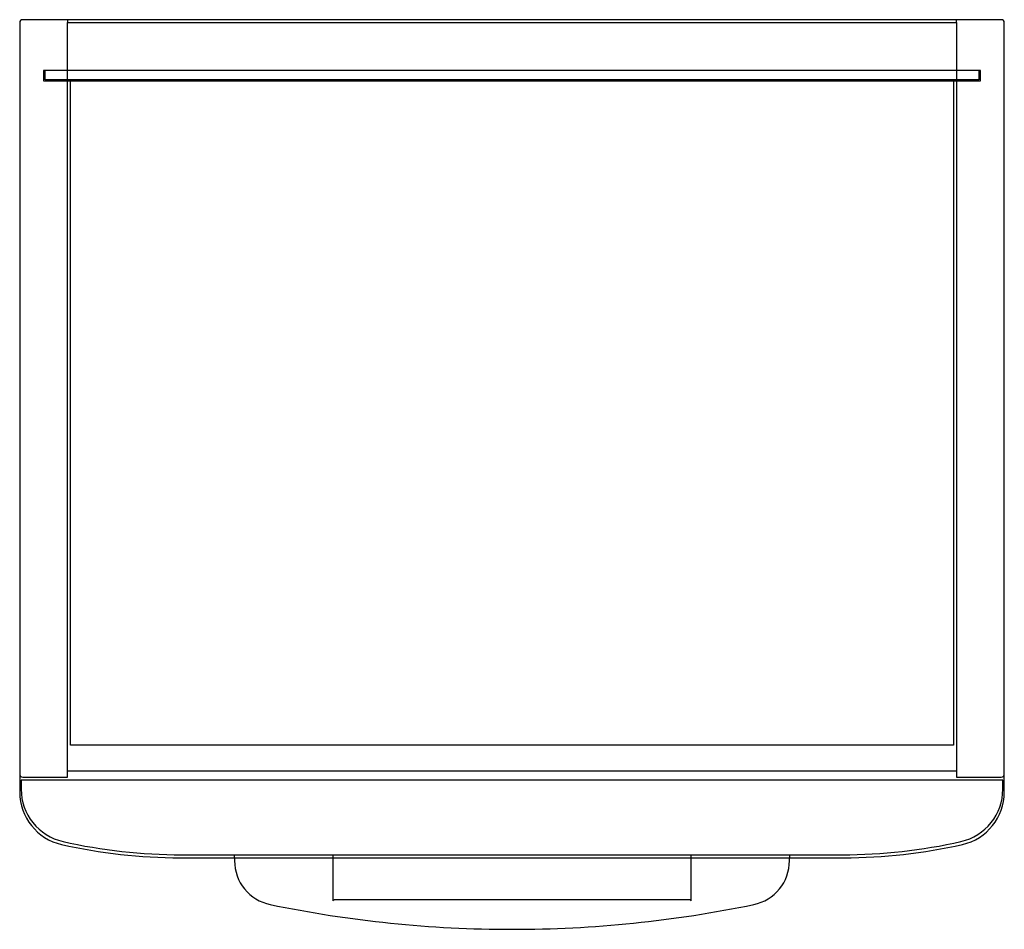
# Model space of a CAD drawing. Extents: x -0.165 to 0.165, y -0.305 to 0.
import ezdxf

# ---------------------------------------------------------------- set-up
doc = ezdxf.new("R2010")
doc.units = 0
doc.layers.get('defpoints').update_dxf_attribs({"color": 4})

msp = doc.modelspace()

# ---------------------------------------------------------------- linework, layer by layer
msp.add_lwpolyline([(-0.11122, -0.281), (0.11122, -0.281, 0.055728), (0.15098, -0.27656, 0.350397), (0.165, -0.259), (0.165, -0.001, 0.414214), (0.164, 0), (-0.164, 0, 0.414214), (-0.165, -0.001), (-0.165, -0.259, 0.350397), (-0.15098, -0.27656, 0.055728)], format="xyb", close=True)
msp.add_lwpolyline([(-0.093, -0.281), (-0.093, -0.282, 0.355533), (-0.08104, -0.29669, 0.051148), (0, -0.305, 0.051148), (0.08104, -0.29669, 0.355533), (0.093, -0.282), (0.093, -0.281)], format="xyb")
at = {"layer": 'defpoints'}
for points in [[(-0.165, -0.253, 0.414214), (-0.164, -0.254), (-0.149, -0.254), (-0.149, -0.001), (0.149, -0.001), (0.149, 0)], [(0.149, -0.001), (0.149, -0.254), (0.164, -0.254, 0.414214), (0.165, -0.253)]]:
    msp.add_lwpolyline(points, format="xyb", dxfattribs=at)
for points in [[(-0.149, 0), (-0.149, -0.001)], [(0.1565, -0.017), (0.1565, -0.0202), (-0.1565, -0.0202), (-0.1565, -0.017)], [(0.148, -0.0202), (0.148, -0.2432), (-0.148, -0.2432), (-0.148, -0.0202)], [(0.149, -0.252), (-0.149, -0.252)], [(-0.093, -0.281), (-0.093, -0.28)], [(-0.06, -0.28), (-0.06, -0.2955), (-0.05994, -0.29529), (-0.05985, -0.29519), (-0.05975, -0.29511), (-0.05963, -0.29506), (-0.05952, -0.29503), (-0.05939, -0.29501), (-0.05927, -0.295), (0.05927, -0.295), (0.05946, -0.29501), (0.05958, -0.29504), (0.05969, -0.29509), (0.0598, -0.29515), (0.0599, -0.29524), (0.05997, -0.29536), (0.06, -0.2955), (0.06, -0.28)], [(0.093, -0.28), (0.093, -0.281)]]:
    msp.add_lwpolyline(points, dxfattribs=at)
msp.add_lwpolyline([(0.149, -0.017), (-0.157, -0.017), (-0.157, -0.0205), (0.157, -0.0205), (0.157, -0.017)], close=True, dxfattribs=at)
msp.add_lwpolyline([(-0.1645, -0.255), (-0.1645, -0.258, 0.350397), (-0.15048, -0.27556, 0.055728), (-0.11072, -0.28), (0.11072, -0.28, 0.055728), (0.15048, -0.27556, 0.350397), (0.1645, -0.258), (0.1645, -0.255)], format="xyb", close=True, dxfattribs=at)

doc.saveas('drawing.dxf')
